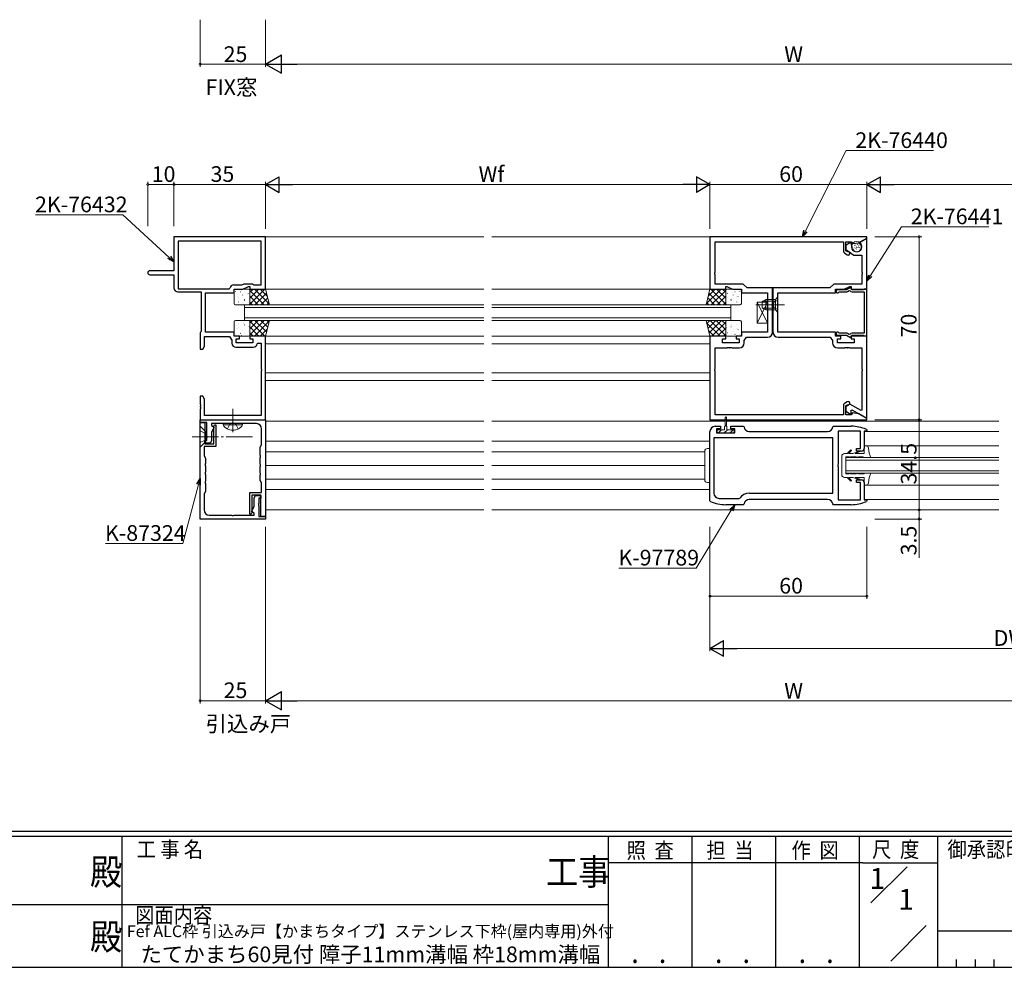
# Model space of a CAD drawing. Extents: x 0 to 1133, y 0 to 806.
# Drawn here: x 515 to 892, y 0 to 363 of the extents above; entities that cross this region are included whole.
import ezdxf
from ezdxf.enums import TextEntityAlignment as Align

# ---------------------------------------------------------------- set-up
doc = ezdxf.new("R2010")
doc.units = 0
doc.linetypes.add('YCENTER_1', pattern=[13, 10, -1, 1, -1])
doc.linetypes.add('YHIDDEN_1', pattern=[4, 3, -1])
doc.layers.add('USER1', color=3, linetype='CONTINUOUS')
doc.layers.add('YKK_ZWAK', color=7, linetype='CONTINUOUS')
for name, color, linetype, lineweight in [('YKK_11', 7, 'CONTINUOUS', 30), ('YKK_12', 2, 'CONTINUOUS', 13), ('YKK_13', 4, 'CONTINUOUS', 13), ('YKK_D', 6, 'CONTINUOUS', 13)]:
    doc.layers.add(name, color=color, linetype=linetype, lineweight=lineweight)
doc.styles.get("Standard").update_dxf_attribs({"font": 'ROMANS.SHX', "bigfont": 'EXTFONT.SHX'})
doc.styles.add('YKK_OSSTYLE1', font='romans.shx', dxfattribs={"width": 0.9, "bigfont": 'EXTFONT.SHX'})

# ---------------------------------------------------------------- blocks, each defined once
blk = doc.blocks.new('A201')
at = {"layer": 'YKK_ZWAK', "color": 254, "linetype": 'Continuous'}
for p, q in [((571, 35), (21, 35)), ((544, 34), (21, 34)), ((296, 34), (296, 9)), ((389, 34), (389, 9)), ((437, 34), (437, 9)), ((452, 34), (452, 9)), ((452, 16), (524, 16)), ((21, 9), (544, 9))]:
    blk.add_line(p, q, dxfattribs=at)
at = {"layer": 'YKK_ZWAK', "color": 131, "linetype": 'Continuous'}
for p, q in [((405, 34), (405, 9)), ((421, 34), (421, 9)), ((437.7, 29), (389, 29)), ((437.7, 29), (452, 29)), ((439.26, 21.33), (446.19, 28.25)), ((205, 21), (297, 21)), ((297, 21), (389, 21)), ((443.05, 10.18), (449.85, 16.98)), ((455.6, 10.5), (455.6, 9)), ((459.2, 10.5), (459.2, 9)), ((462.8, 10.5), (462.8, 9))]:
    blk.add_line(p, q, dxfattribs=at)
at = {"layer": 'YKK_ZWAK', "color": 131, "linetype": 'Continuous', "style": 'YKK_OSSTYLE1', "width": 0.9}
for s, height, p in [('工 事 名', 3, (298.87, 30.05)), ('照  査', 3, (392.56, 29.87)), ('担  当', 3, (407.82, 29.87)), ('作  図', 3, (424.09, 29.88)), ('尺  度', 3, (439.51, 30.04)), ('御承認印', 3, (453.91, 30.05)), ('図面内容', 3, (298.58, 17.47)), (' ． ．', 3.5, (392.18, 9.75)), (' ． ．', 3.5, (408.18, 9.75)), (' ． ．', 3.5, (424.18, 9.75))]:
    blk.add_text(s, height=height, dxfattribs=at).set_placement(p)
at = {"layer": 'YKK_ZWAK', "color": 254, "linetype": 'Continuous', "style": 'YKK_OSSTYLE1', "width": 0.9}
for s, p in [('殿', (289.94, 24.75)), ('工事', (377.17, 24.75)), ('殿', (289.94, 12.37))]:
    blk.add_text(s, height=5, dxfattribs=at).set_placement(p)

msp = doc.modelspace()

# ---------------------------------------------------------------- linework, layer by layer
at = {"layer": 'YKK_11', "color": 0, "linetype": 'ByBlock', "lineweight": -2, "ltscale": 0.5}
for p, q in [((609, 279.51), (574, 279.51)), ((574, 279.51), (574, 266.51)), ((609, 259.51), (609, 279.51)), ((839, 279.51), (779, 279.51)), ((779, 279.51), (779, 259.51)), ((835.9, 277.22), (839, 279.01)), ((838.8, 278.9), (836.05, 277.31)), ((839, 278.78), (838.8, 278.9)), ((839, 279.01), (839, 279.51)), ((839, 259.51), (839, 278.78)), ((607.37, 277.88), (575.63, 277.88)), ((575.63, 277.88), (575.63, 259.64)), ((607.37, 277.88), (575.63, 277.88)), ((607.37, 261.14), (607.37, 277.88)), ((780.93, 265.97), (780.93, 277.58)), ((780.93, 277.58), (830, 277.58)), ((830, 277.58), (830, 274.19)), ((831, 274.19), (831, 277.58)), ((831, 277.58), (832.95, 277.58)), ((832.85, 277.51), (831, 276.21)), ((831, 276.21), (831, 274.61)), ((833.51, 275.06), (832.85, 277.51)), ((832.95, 277.58), (833.5, 276.93)), ((833.5, 276.93), (835.9, 277.22)), ((836.05, 277.31), (836.05, 277.08)), ((836.05, 277.08), (836.33, 276.92)), ((836.8, 276.31), (836.89, 275.97)), ((830.43, 273.37), (831.48, 272.63)), ((831, 274.61), (834, 272.51)), ((831.48, 273.85), (831, 274.19)), ((831.72, 273.8), (831.48, 273.85)), ((834, 272.51), (837.07, 272.51)), ((837.07, 272.51), (837.07, 265.97)), ((574, 266.51), (564.75, 266.51)), ((564.75, 265.01), (574, 265.01)), ((574, 265.01), (574, 259.94)), ((780.81, 265.79), (780.93, 265.97)), ((780.81, 265.24), (780.81, 265.79)), ((780.93, 265.06), (780.81, 265.24)), ((780.93, 261.44), (780.93, 265.06)), ((837.07, 265.97), (837.19, 265.79)), ((837.19, 265.24), (837.07, 265.06)), ((837.07, 265.06), (837.07, 261.44)), ((837.19, 265.79), (837.19, 265.24)), ((595.1, 259.64), (595.39, 259.89)), ((596.87, 261.14), (599.99, 261.14)), ((599.99, 261.14), (600.79, 261.51)), ((600.36, 259.51), (602.5, 260.51)), ((600.79, 261.51), (604, 261.51)), ((602.5, 260.51), (603, 260.51)), ((603, 260.51), (603, 259.51)), ((604, 261.51), (604.37, 261.14)), ((604.37, 261.14), (607.37, 261.14)), ((791.7, 261.44), (780.93, 261.44)), ((785, 259.51), (785, 260.51)), ((785, 260.51), (785.5, 260.51)), ((785.5, 260.51), (787.64, 259.51)), ((793.2, 259.94), (791.7, 261.44)), ((802.93, 259.94), (793.2, 259.94)), ((802.93, 253.97), (802.93, 259.94)), ((824.8, 259.94), (803.07, 259.94)), ((803.07, 259.94), (803.07, 253.97)), ((826.3, 261.44), (824.8, 259.94)), ((837.07, 261.44), (826.3, 261.44)), ((830.36, 259.51), (832.5, 260.51)), ((832.72, 260.15), (831.15, 259.24)), ((832.5, 260.51), (833, 260.51)), ((833.25, 259.24), (832.72, 260.15)), ((833, 260.51), (833, 259.51)), ((575.5, 258.44), (584.37, 258.44)), ((575.63, 259.64), (595.1, 259.64)), ((584.37, 258.44), (584.37, 243.21)), ((586, 243.01), (586, 258.01)), ((586, 258.01), (597, 258.01)), ((597, 258.01), (597, 259.51)), ((597, 259.51), (600.36, 259.51)), ((603, 259.51), (609, 259.51)), ((779, 259.51), (785, 259.51)), ((787.64, 259.51), (791, 259.51)), ((791, 259.51), (791, 258.01)), ((791, 258.01), (801, 258.01)), ((801, 258.01), (801, 243.01)), ((805, 243.01), (805, 258.01)), ((805, 258.01), (827, 258.01)), ((827, 258.01), (827, 259.51)), ((827, 259.51), (830.36, 259.51)), ((831.15, 259.24), (827.8, 259.24)), ((828.3, 258.31), (828.55, 258.44)), ((828.55, 258.44), (831.1, 258.44)), ((831.6, 258.58), (832.18, 258.92)), ((832.18, 258.92), (832.57, 258.84)), ((833, 259.51), (839, 259.51)), ((837.57, 259.24), (833.25, 259.24)), ((833.37, 258.44), (838, 258.44)), ((837.83, 259.39), (837.57, 259.24)), ((838, 259.49), (837.83, 259.39)), ((839, 259.49), (838, 259.49)), ((838, 258.44), (838, 242.64)), ((839, 241.59), (839, 259.49)), ((802.81, 253.79), (802.93, 253.97)), ((802.81, 253.24), (802.81, 253.79)), ((802.93, 253.06), (802.81, 253.24)), ((802.93, 243.08), (802.93, 253.06)), ((803.07, 253.97), (803.19, 253.79)), ((803.19, 253.24), (803.07, 253.06)), ((803.07, 253.06), (803.07, 243.08)), ((803.19, 253.79), (803.19, 253.24)), ((584.19, 243.01), (584, 242.81)), ((584, 242.81), (584, 236.51)), ((584.37, 243.21), (584.19, 243.01)), ((585.63, 237.61), (585.63, 241.38)), ((585.63, 241.38), (595.2, 241.38)), ((597, 243.01), (586, 243.01)), ((595.2, 241.38), (596.17, 240)), ((597, 241.51), (597, 243.01)), ((599, 241.51), (597, 241.51)), ((599, 240.51), (599, 241.51)), ((609, 241.51), (603, 241.51)), ((603, 241.51), (603, 240.51)), ((609, 209.51), (609, 241.51)), ((785, 241.51), (779, 241.51)), ((779, 241.51), (779, 209.51)), ((785, 240.51), (785, 241.51)), ((791, 241.51), (789, 241.51)), ((789, 241.51), (789, 240.51)), ((801, 243.01), (791, 243.01)), ((791, 243.01), (791, 241.51)), ((792.13, 239.84), (793, 241.08)), ((793, 241.08), (800.93, 241.08)), ((827, 243.01), (805, 243.01)), ((805.07, 241.08), (825, 241.08)), ((825, 241.08), (825.87, 239.84)), ((827, 241.51), (827, 243.01)), ((829, 241.51), (827, 241.51)), ((827.8, 241.84), (831.15, 241.84)), ((828.55, 242.64), (828.3, 242.78)), ((831.1, 242.64), (828.55, 242.64)), ((829, 240.51), (829, 241.51)), ((831.15, 241.84), (832.72, 240.93)), ((832.18, 242.17), (831.6, 242.51)), ((832.57, 242.25), (832.18, 242.17)), ((832.72, 240.93), (833.25, 241.84)), ((839, 241.51), (833, 241.51)), ((833, 241.51), (833, 240.51)), ((833.25, 241.84), (837.57, 241.84)), ((838, 242.64), (833.37, 242.64)), ((837.57, 241.84), (837.83, 241.69)), ((837.83, 241.69), (838, 241.59)), ((838, 241.59), (839, 241.59)), ((839, 210.25), (839, 241.51)), ((585, 236.51), (585.63, 237.61)), ((596.17, 240), (596.17, 238.78)), ((597.67, 237.28), (604.33, 237.28)), ((597.8, 238.91), (597.8, 240.51)), ((597.8, 240.51), (599, 240.51)), ((604.2, 238.91), (597.8, 238.91)), ((603, 240.51), (604.2, 240.51)), ((604.2, 240.51), (604.2, 238.91)), ((605.81, 238.56), (606.11, 238.81)), ((606.11, 238.81), (607.37, 238.81)), ((607.37, 238.81), (607.37, 228.97)), ((783.8, 238.91), (783.8, 240.51)), ((783.8, 240.51), (785, 240.51)), ((790.2, 238.91), (783.8, 238.91)), ((789, 240.51), (790.2, 240.51)), ((790.2, 240.51), (790.2, 238.91)), ((792.13, 238.98), (792.13, 239.84)), ((825.87, 239.84), (825.87, 238.98)), ((827.8, 238.91), (827.8, 240.51)), ((827.8, 240.51), (829, 240.51)), ((834.2, 238.91), (827.8, 238.91)), ((833, 240.51), (834.2, 240.51)), ((834.2, 240.51), (834.2, 238.91)), ((584, 236.51), (585, 236.51)), ((780.93, 228.97), (780.93, 236.98)), ((780.93, 236.98), (785.54, 236.98)), ((785.54, 236.98), (785.73, 237.1)), ((785.73, 237.1), (786.28, 237.1)), ((786.28, 237.1), (786.46, 236.98)), ((786.46, 236.98), (786.54, 236.98)), ((786.54, 236.98), (786.73, 237.1)), ((786.73, 237.1), (787.28, 237.1)), ((787.28, 237.1), (787.46, 236.98)), ((787.46, 236.98), (790.13, 236.98)), ((827.87, 236.98), (830.54, 236.98)), ((830.54, 236.98), (830.73, 237.1)), ((830.73, 237.1), (831.28, 237.1)), ((831.28, 237.1), (831.46, 236.98)), ((831.46, 236.98), (831.54, 236.98)), ((831.54, 236.98), (831.73, 237.1)), ((831.73, 237.1), (832.28, 237.1)), ((832.28, 237.1), (832.46, 236.98)), ((832.46, 236.98), (837.07, 236.98)), ((837.07, 236.98), (837.07, 228.97)), ((607.37, 228.97), (607.49, 228.79)), ((607.49, 228.24), (607.37, 228.06)), ((607.37, 228.06), (607.37, 211.14)), ((607.49, 228.79), (607.49, 228.24)), ((780.81, 228.79), (780.93, 228.97)), ((780.81, 228.24), (780.81, 228.79)), ((780.93, 228.06), (780.81, 228.24)), ((780.93, 211.44), (780.93, 228.06)), ((837.07, 228.97), (837.19, 228.79)), ((837.19, 228.24), (837.07, 228.06)), ((837.07, 228.06), (837.07, 213.21)), ((837.19, 228.79), (837.19, 228.24)), ((585, 218.51), (584, 218.51)), ((584, 218.51), (584, 215.47)), ((585.63, 217.42), (585, 218.51)), ((584, 215.47), (584.12, 215.29)), ((584.12, 214.74), (584, 214.56)), ((584.12, 215.29), (584.12, 214.74)), ((585.63, 211.14), (585.63, 217.42)), ((830, 214.84), (830, 211.44)), ((831.48, 216.4), (830.43, 215.66)), ((832.53, 215.48), (831, 214.41)), ((831, 214.84), (831.48, 215.18)), ((831, 211.44), (831, 214.84)), ((831.48, 215.18), (831.72, 215.23)), ((836.77, 213.03), (832.53, 215.48)), ((584, 214.56), (584, 214.47)), ((584, 214.47), (584.12, 214.29)), ((584.12, 213.74), (584, 213.56)), ((584, 213.56), (584, 209.51)), ((584.12, 214.29), (584.12, 213.74)), ((607.37, 211.14), (585.63, 211.14)), ((830, 211.44), (780.93, 211.44)), ((831, 214.41), (831, 212.84)), ((831, 212.84), (832.68, 211.66)), ((832.95, 211.44), (831, 211.44)), ((832.68, 211.66), (833, 211.83)), ((833.5, 212.1), (832.95, 211.44)), ((833, 213.13), (833.3, 213.31)), ((833, 211.83), (833, 213.13)), ((833.3, 213.31), (838.8, 210.13)), ((835.9, 211.8), (833.5, 212.1)), ((839, 210.01), (835.9, 211.8)), ((837.07, 213.21), (836.77, 213.03)), ((584, 208.51), (584, 209.51)), ((584, 209.51), (609, 209.51)), ((584, 209.51), (609, 209.51)), ((584, 171.51), (584, 208.51)), ((584, 208.51), (585.8, 208.51)), ((586.5, 208.51), (584, 208.51)), ((585.8, 208.51), (585.8, 200.31)), ((586.5, 204.47), (586.5, 208.51)), ((596.04, 208.01), (588.3, 208.01)), ((588.3, 208.01), (588.3, 207.31)), ((588.3, 207.31), (589.41, 206.67)), ((589.14, 206.85), (589.45, 207.61)), ((589.45, 207.61), (590, 207.61)), ((590, 207.61), (590, 199.31)), ((596.23, 208.13), (596.04, 208.01)), ((596.77, 208.13), (596.23, 208.13)), ((596.96, 208.01), (596.77, 208.13)), ((605.5, 208.01), (596.96, 208.01)), ((609, 209.51), (609, 172.51)), ((779, 209.51), (839, 209.51)), ((838.8, 210.13), (839, 210.25)), ((839, 209.51), (839, 210.01)), ((586.62, 204.29), (586.5, 204.47)), ((586.5, 203.56), (586.62, 203.74)), ((586.5, 201.51), (586.5, 203.56)), ((586.62, 203.74), (586.62, 204.29)), ((589.41, 206.67), (588.3, 204.75)), ((588.3, 204.75), (588.3, 201.38)), ((589.2, 206.7), (589.14, 206.85)), ((589.2, 200.31), (589.2, 206.7)), ((607.5, 199.88), (607.5, 206.01)), ((779, 178.46), (779, 205.01)), ((781, 207.01), (783, 207.01)), ((783, 206.01), (781.5, 206.01)), ((781.5, 206.01), (781.5, 204.51)), ((781.5, 204.51), (788.5, 204.51)), ((783, 207.01), (783, 206.01)), ((787, 206.01), (787, 207.01)), ((787, 207.01), (791.72, 207.01)), ((788.5, 206.01), (787, 206.01)), ((788.5, 204.51), (788.5, 206.01)), ((791.72, 207.01), (792.02, 206.75)), ((794, 205.01), (824, 205.01)), ((825.98, 206.75), (826.28, 207.01)), ((826.28, 207.01), (833, 207.01)), ((836.5, 205.11), (828, 205.11)), ((828, 205.11), (828, 192.47)), ((836.5, 198.51), (836.5, 205.11)), ((839, 205.11), (838, 205.11)), ((838, 205.11), (838, 198.51)), ((838.82, 205.84), (839, 205.56)), ((839, 205.56), (839, 205.11)), ((585.8, 200.51), (585.8, 201.51)), ((585.8, 201.51), (586.5, 201.51)), ((587.8, 200.51), (585.8, 200.51)), ((585.8, 200.31), (589.2, 200.31)), ((588.3, 201.38), (587.8, 200.51)), ((607, 199.01), (607.5, 199.88)), ((826, 202.61), (780.5, 202.61)), ((780.5, 202.61), (780.5, 181.41)), ((826, 202.61), (780.5, 202.61)), ((826, 181.41), (826, 202.61)), ((590, 199.31), (585.5, 199.31)), ((585.5, 199.31), (585.5, 195.68)), ((607, 195.97), (607, 199.01)), ((607.12, 195.79), (607, 195.97)), ((835, 197.51), (835, 198.51)), ((835, 198.51), (836.5, 198.51)), ((837, 197.51), (835, 197.51)), ((585.5, 195.68), (586, 194.81)), ((586, 192.77), (585.88, 192.59)), ((585.88, 192.59), (585.88, 192.04)), ((586, 194.81), (586, 192.77)), ((607, 195.06), (607.12, 195.24)), ((607, 192.47), (607, 195.06)), ((607.12, 192.29), (607, 192.47)), ((607.12, 195.24), (607.12, 195.79)), ((607.12, 191.74), (607.12, 192.29)), ((828, 192.47), (827.88, 192.29)), ((827.88, 192.29), (827.88, 191.74)), ((585.88, 192.04), (586, 191.86)), ((586, 189.47), (585.88, 189.29)), ((585.88, 189.29), (585.88, 188.74)), ((585.88, 188.74), (586, 188.56)), ((586, 191.86), (586, 189.47)), ((586, 188.56), (586, 185.97)), ((607, 191.56), (607.12, 191.74)), ((607, 189.17), (607, 191.56)), ((607.12, 188.99), (607, 189.17)), ((607, 188.26), (607.12, 188.44)), ((607.12, 188.44), (607.12, 188.99)), ((827.88, 191.74), (828, 191.56)), ((828, 191.56), (828, 178.91)), ((586, 185.97), (585.88, 185.79)), ((585.88, 185.79), (585.88, 185.24)), ((585.88, 185.24), (586, 185.06)), ((586, 185.06), (586, 182.01)), ((607, 186.21), (607, 188.26)), ((607.5, 185.35), (607, 186.21)), ((607.5, 181.71), (607.5, 185.35)), ((835, 185.51), (835, 186.51)), ((835, 186.51), (837, 186.51)), ((836.5, 185.51), (835, 185.51)), ((836.5, 178.91), (836.5, 185.51)), ((838, 185.51), (838, 178.91)), ((586, 182.01), (585.5, 181.15)), ((585.5, 181.15), (585.5, 175.01)), ((603, 173.41), (603, 181.71)), ((603, 181.71), (607.5, 181.71)), ((794, 181.41), (826, 181.41)), ((607.2, 180.71), (603.8, 180.71)), ((603.8, 180.71), (603.8, 174.33)), ((604.7, 179.65), (605.2, 180.51)), ((604.7, 176.28), (604.7, 179.65)), ((605.2, 180.51), (607.2, 180.51)), ((606.5, 177.47), (606.38, 177.29)), ((606.38, 177.29), (606.38, 176.74)), ((607.2, 179.51), (606.5, 179.51)), ((606.5, 179.51), (606.5, 177.47)), ((607.2, 172.51), (607.2, 180.71)), ((607.2, 180.51), (607.2, 179.51)), ((779.18, 178.19), (779, 178.46)), ((782.5, 179.41), (790.15, 179.41)), ((791.72, 177.01), (785, 177.01)), ((790.15, 179.41), (790.4, 179.54)), ((792.02, 177.28), (791.72, 177.01)), ((824, 179.01), (794, 179.01)), ((826.28, 177.01), (825.98, 177.28)), ((833, 177.01), (826.28, 177.01)), ((828, 178.91), (836.5, 178.91)), ((838, 178.91), (839, 178.91)), ((839, 178.46), (838.82, 178.19)), ((839, 178.91), (839, 178.46)), ((603.55, 173.41), (603, 173.41)), ((603.86, 174.18), (603.55, 173.41)), ((603.59, 174.35), (604.7, 176.28)), ((604.7, 173.71), (603.59, 174.35)), ((603.8, 174.33), (603.86, 174.18)), ((604.7, 173.01), (604.7, 173.71)), ((606.38, 176.74), (606.5, 176.56)), ((606.5, 176.56), (606.5, 172.51)), ((609, 171.51), (584, 171.51)), ((587.5, 173.01), (596.04, 173.01)), ((596.04, 173.01), (596.22, 172.89)), ((596.22, 172.89), (596.77, 172.89)), ((596.77, 172.89), (596.96, 173.01)), ((596.96, 173.01), (604.7, 173.01)), ((606.5, 172.51), (609, 172.51)), ((609, 172.51), (607.2, 172.51)), ((609, 172.51), (609, 171.51))]:
    msp.add_line(p, q, dxfattribs=at)
for centre, radius, start, end in [((835.2, 275.51), 1.75, 195, 15), ((835.83, 276.05), 1, 15, 60), ((831, 274.19), 1, 180, 235), ((831.85, 273.16), 0.65, 235, 101.8264), ((564.75, 265.76), 0.75, 90, 270), ((575.5, 259.94), 1.5, 180, 270), ((596.87, 259.64), 1.5, 90, 170.4059), ((827.8, 258.64), 0.6, 90, 326.251), ((831.1, 259.44), 1, 270, 300), ((833.37, 259.44), 1, 217.288, 270), ((800.93, 243.08), 2, 270, 360), ((805.07, 243.08), 2, 180, 270), ((827.8, 242.44), 0.6, 33.749, 270), ((831.1, 241.64), 1, 60, 90), ((833.37, 241.64), 1, 90, 142.712), ((597.67, 238.78), 1.5, 180, 270), ((604.33, 238.78), 1.5, 270, 351.3731), ((790.13, 238.98), 2, 270, 360), ((827.87, 238.98), 2, 180, 270), ((831, 214.84), 1, 125, 180), ((831.85, 215.86), 0.65, 258.1736, 125), ((605.5, 206.01), 2, 360, 90), ((781, 205.01), 2, 90, 180), ((794, 207.01), 2, 187.4951, 270.0002), ((824, 207.01), 2, 270, 352.5045), ((833, 192.01), 15, 67.1851, 89.9999), ((837, 198.51), 1, 270, 360), ((837, 185.51), 1, 0, 90), ((782.5, 181.41), 2, 180, 270), ((794, 177.01), 4.4, 89.9979, 144.9374), ((785, 192.01), 15, 247.1849, 270.0002), ((794, 177.01), 2, 89.9999, 172.5062), ((824, 177.01), 2, 7.494, 89.9999), ((833, 192.01), 15, 269.9976, 292.812), ((587.5, 175.01), 2, 180, 270)]:
    msp.add_arc(centre, radius, start, end, dxfattribs=at)
at = {"layer": 'YKK_12'}
for p, q in [((608.7, 279.51), (692.5, 279.51)), ((695.5, 279.51), (779.3, 279.51)), ((609, 259.51), (692.5, 259.51)), ((695.5, 259.51), (779.3, 259.51)), ((601, 253.51), (692.5, 253.51)), ((601, 247.51), (601, 253.51)), ((692.5, 252.51), (601, 252.51)), ((695.5, 253.51), (787, 253.51)), ((787, 252.51), (695.5, 252.51)), ((787, 253.51), (787, 247.51)), ((601, 248.51), (692.5, 248.51)), ((692.5, 247.51), (601, 247.51)), ((695.5, 248.51), (787, 248.51)), ((787, 247.51), (695.5, 247.51)), ((609, 241.51), (692.5, 241.51)), ((695.5, 241.51), (779.3, 241.51)), ((609, 238.51), (692.5, 238.51)), ((695.5, 238.51), (779, 238.51)), ((609, 227.51), (692.5, 227.51)), ((695.5, 227.51), (779, 227.51)), ((609, 224.51), (692.5, 224.51)), ((695.5, 224.51), (779, 224.51)), ((692.5, 209.01), (609.1, 209.01)), ((784.75, 209.02), (695.5, 209.01)), ((785.25, 209.02), (889.5, 209.02)), ((609, 201.26), (692.5, 201.27)), ((695.5, 201.27), (779, 201.27)), ((609, 197.26), (692.5, 197.27)), ((695.5, 197.27), (777, 197.27)), ((831, 195.01), (889.5, 195.01)), ((831, 189.01), (831, 195.01)), ((889.5, 194.01), (831, 194.01)), ((609, 191.98), (692.5, 191.98)), ((695.5, 191.98), (777, 191.98)), ((831, 190.01), (889.5, 190.01)), ((889.5, 189.01), (831, 189.01)), ((609, 186.77), (692.5, 186.77)), ((695.5, 186.77), (777, 186.78)), ((609, 182.76), (692.5, 182.77)), ((695.5, 182.77), (779, 182.77)), ((609.1, 175.01), (692.5, 175.01)), ((695.5, 175.01), (889.5, 175.02))]:
    msp.add_line(p, q, dxfattribs=at)
at = {"layer": 'YKK_12', "ltscale": 1.2}
for p, q in [((838.07, 205.01), (889.5, 205.01)), ((889.5, 199.51), (838, 199.51)), ((889.5, 184.51), (838, 184.51)), ((889.5, 179.01), (838.08, 179.01))]:
    msp.add_line(p, q, dxfattribs=at)
at = {"layer": 'YKK_13', "ltscale": 1.5}
for p, q in [((834.22, 276.17), (834.29, 276.35)), ((834.41, 275.16), (834.49, 275.34)), ((834.47, 276.66), (834.55, 276.84)), ((834.81, 275.86), (834.89, 276.05)), ((835.01, 274.75), (835.09, 274.94)), ((835.02, 275.4), (835.09, 275.59)), ((835.3, 276.48), (835.38, 276.67)), ((835.55, 275.3), (835.63, 275.49)), ((835.74, 275.87), (835.82, 276.05)), ((836.02, 276.3), (836.1, 276.48)), ((836.09, 275.22), (836.17, 275.41)), ((805, 256.51), (804, 255.51)), ((805, 250.51), (805, 256.51)), ((799, 254.81), (800.4, 255.51)), ((799, 252.21), (799, 254.81)), ((804, 254.86), (799.09, 254.86)), ((800.4, 251.51), (800.4, 255.51)), ((804, 255.51), (800.4, 255.51)), ((804, 255.51), (804, 251.51)), ((799, 252.21), (800.4, 251.51)), ((804, 252.17), (799.09, 252.17)), ((804, 251.51), (800.4, 251.51)), ((805, 250.51), (804, 251.51))]:
    msp.add_line(p, q, dxfattribs=at)
at = {"layer": 'YKK_13'}
for p, q in [((597, 254.01), (597, 259.01)), ((597.5, 259.51), (602.5, 259.51)), ((597.56, 258.67), (597.54, 258.63)), ((598.3, 256.65), (598.27, 256.6)), ((598.72, 256.33), (598.71, 256.32)), ((599.51, 258.48), (599.42, 258.43)), ((599.76, 259.31), (599.73, 259.27)), ((600.19, 257.24), (600.16, 257.19)), ((600.92, 258.31), (600.92, 258.3)), ((602.38, 257.88), (602.36, 257.84)), ((602.91, 256.49), (602.9, 256.48)), ((608.73, 259.51), (603, 253.78)), ((606.49, 259.51), (603, 256.02)), ((604.24, 259.51), (603, 258.27)), ((609, 259.51), (603, 259.51)), ((603, 259.51), (603, 253.51)), ((608.5, 253.51), (603, 259.02)), ((603, 259.01), (603, 254.01)), ((606.26, 253.51), (603, 256.77)), ((610.42, 253.84), (604.75, 259.51)), ((609.4, 257.93), (604.98, 253.51)), ((609.67, 256.84), (606.99, 259.51)), ((609.84, 256.13), (607.22, 253.51)), ((610.5, 253.51), (609, 259.51)), ((777.5, 253.51), (779, 259.51)), ((777.58, 253.84), (783.25, 259.51)), ((778.16, 256.13), (780.78, 253.51)), ((778.33, 256.84), (781.01, 259.51)), ((778.6, 257.93), (783.02, 253.51)), ((779, 259.51), (785, 259.51)), ((779.27, 259.51), (785, 253.78)), ((779.5, 253.51), (785, 259.02)), ((781.51, 259.51), (785, 256.02)), ((781.74, 253.51), (785, 256.77)), ((783.76, 259.51), (785, 258.27)), ((785, 259.51), (785, 253.51)), ((785, 259.01), (785, 254.01)), ((785.09, 256.49), (785.1, 256.48)), ((790.5, 259.51), (785.5, 259.51)), ((785.62, 257.88), (785.64, 257.84)), ((787.08, 258.31), (787.08, 258.3)), ((787.81, 257.24), (787.84, 257.19)), ((788.24, 259.31), (788.27, 259.27)), ((788.49, 258.48), (788.58, 258.43)), ((789.28, 256.33), (789.29, 256.32)), ((789.7, 256.65), (789.73, 256.6)), ((790.44, 258.67), (790.46, 258.63)), ((791, 254.01), (791, 259.01)), ((602.5, 253.51), (597.5, 253.51)), ((598.73, 254.57), (598.71, 254.52)), ((600.74, 254.55), (600.73, 254.54)), ((600.92, 255.21), (600.9, 255.17)), ((601.03, 255.59), (600.94, 255.54)), ((602.81, 255.8), (602.79, 255.76)), ((604.01, 253.51), (603, 254.53)), ((603, 253.51), (610.5, 253.51)), ((610.29, 254.34), (609.47, 253.51)), ((785, 253.51), (777.5, 253.51)), ((777.71, 254.34), (778.53, 253.51)), ((783.99, 253.51), (785, 254.53)), ((785.19, 255.8), (785.21, 255.76)), ((785.5, 253.51), (790.5, 253.51)), ((786.97, 255.59), (787.06, 255.54)), ((787.08, 255.21), (787.1, 255.17)), ((787.26, 254.55), (787.27, 254.54)), ((789.27, 254.57), (789.29, 254.52)), ((801, 254.51), (797, 254.51)), ((797, 254.51), (797, 246.51)), ((801, 254.51), (797, 246.51)), ((801, 246.51), (797, 254.51)), ((801, 246.51), (801, 254.51)), ((597, 247.01), (597, 242.01)), ((602.5, 247.51), (597.5, 247.51)), ((598.73, 246.46), (598.71, 246.5)), ((600.74, 246.48), (600.73, 246.49)), ((600.92, 245.82), (600.9, 245.86)), ((601.03, 245.44), (600.94, 245.49)), ((602.81, 245.23), (602.79, 245.27)), ((608.5, 247.51), (603, 242.01)), ((606.26, 247.51), (603, 244.26)), ((604.01, 247.51), (603, 246.5)), ((603, 241.51), (603, 247.51)), ((603, 247.51), (610.5, 247.51)), ((608.73, 241.51), (603, 247.25)), ((603, 242.01), (603, 247.01)), ((606.49, 241.51), (603, 245)), ((610.42, 247.19), (604.75, 241.51)), ((609.4, 243.1), (604.98, 247.51)), ((609.84, 244.89), (607.22, 247.51)), ((610.5, 247.51), (609, 241.51)), ((610.29, 246.69), (609.47, 247.51)), ((777.5, 247.51), (779, 241.51)), ((785, 247.51), (777.5, 247.51)), ((777.72, 246.65), (782.85, 241.51)), ((777.79, 246.37), (778.93, 247.51)), ((778.24, 244.57), (781.18, 247.51)), ((778.68, 242.78), (783.42, 247.51)), ((779.1, 247.51), (785, 241.61)), ((779.67, 241.51), (785, 246.85)), ((781.34, 247.51), (785, 243.86)), ((783.59, 247.51), (785, 246.1)), ((785, 241.51), (785, 247.51)), ((785, 242.01), (785, 247.01)), ((785.19, 244.83), (785.21, 244.87)), ((785.5, 247.51), (790.5, 247.51)), ((786.65, 247.49), (786.66, 247.51)), ((786.97, 245.04), (787.06, 245.09)), ((787.08, 245.42), (787.1, 245.46)), ((787.26, 246.08), (787.27, 246.09)), ((789.27, 246.06), (789.29, 246.1)), ((791, 247.01), (791, 242.01)), ((797, 246.51), (801, 246.51)), ((597.5, 241.51), (602.5, 241.51)), ((597.56, 242.36), (597.54, 242.4)), ((598.3, 244.38), (598.27, 244.43)), ((598.72, 244.7), (598.71, 244.7)), ((599.51, 242.55), (599.42, 242.6)), ((599.76, 241.72), (599.73, 241.76)), ((600.19, 243.79), (600.16, 243.84)), ((600.92, 242.72), (600.92, 242.73)), ((602.38, 243.15), (602.36, 243.19)), ((602.91, 244.54), (602.9, 244.55)), ((604.24, 241.51), (603, 242.76)), ((609, 241.51), (603, 241.51)), ((609.67, 244.19), (606.99, 241.51)), ((778.46, 243.66), (780.61, 241.51)), ((779, 241.51), (785, 241.51)), ((781.91, 241.51), (785, 244.6)), ((784.16, 241.51), (785, 242.36)), ((785.09, 244.14), (785.1, 244.15)), ((790.5, 241.51), (785.5, 241.51)), ((785.62, 242.75), (785.64, 242.79)), ((787.08, 242.32), (787.08, 242.33)), ((787.81, 243.39), (787.84, 243.44)), ((788.49, 242.15), (788.58, 242.2)), ((789.28, 244.3), (789.29, 244.3)), ((789.7, 243.98), (789.73, 244.03)), ((790.44, 241.96), (790.46, 242)), ((592.75, 207.51), (592.75, 208.01)), ((600.25, 208.01), (592.75, 208.01)), ((600.25, 207.51), (592.75, 207.51)), ((600.25, 207.51), (600.25, 208.01)), ((784.75, 209.28), (785.25, 209.78)), ((784.75, 207.03), (785.25, 207.53)), ((782.23, 204.51), (783.43, 205.71)), ((784.48, 204.51), (785.68, 205.71)), ((784.51, 206.79), (784.72, 207)), ((786.72, 204.51), (787.92, 205.71)), ((777, 197.51), (777, 186.51)), ((779, 198.51), (778, 198.51)), ((779, 185.51), (779, 198.51)), ((778, 185.51), (779, 185.51))]:
    msp.add_line(p, q, dxfattribs=at)
at = {"layer": 'YKK_13', "linetype": 'YCENTER_1', "ltscale": 1.5}
msp.add_line((807.5, 253.51), (796.5, 253.51), dxfattribs=at)
at = {"layer": 'YKK_13', "linetype": 'YHIDDEN_1', "ltscale": 1.5}
for p, q in [((803.66, 254.66), (803.05, 253.51)), ((803.66, 252.37), (803.05, 253.51)), ((805, 255.31), (803.66, 254.66)), ((805, 251.71), (803.66, 252.37))]:
    msp.add_line(p, q, dxfattribs=at)
at = {"layer": 'YKK_13', "linetype": 'YCENTER_1'}
for p, q in [((596.5, 213.72), (596.5, 204.7)), ((581, 203.01), (604, 203.01))]:
    msp.add_line(p, q, dxfattribs=at)
at = {"layer": 'YKK_13', "linetype": 'YHIDDEN_1'}
for p, q in [((594.45, 206), (595.35, 207.86)), ((595.35, 207.86), (596.5, 208.47)), ((597.64, 207.86), (596.5, 208.47)), ((598.55, 206), (597.64, 207.86))]:
    msp.add_line(p, q, dxfattribs=at)
at = {"layer": 'YKK_13', "ltscale": 0.5}
for p, q in [((784.75, 207.01), (784.75, 210.36)), ((785.25, 210.36), (785.25, 207.01)), ((584, 207.01), (584, 199.01)), ((584, 207.01), (586, 205.01)), ((584, 205.21), (586.15, 204.16)), ((586, 205.01), (586, 201.01)), ((586, 205.01), (586, 201.01)), ((586.15, 204.16), (586.76, 203.01)), ((781.75, 205.41), (781.75, 204.81)), ((784.5, 205.71), (782.05, 205.71)), ((782.05, 204.51), (787.95, 204.51)), ((784.5, 206.71), (784.5, 205.71)), ((785.5, 205.71), (785.5, 206.71)), ((787.95, 205.71), (785.5, 205.71)), ((788.25, 204.81), (788.25, 205.41)), ((584, 200.81), (586.15, 201.86)), ((584, 199.01), (586, 201.01)), ((586.15, 201.86), (586.76, 203.01)), ((830.4, 196.56), (831.45, 196.56)), ((831.45, 196.56), (832.82, 198.02)), ((833.1, 197.73), (832, 196.56)), ((832, 196.56), (833.66, 196.56)), ((833.1, 197.73), (832.82, 198.01)), ((833.66, 196.56), (836.22, 197.53)), ((836.42, 197.32), (834.5, 196.56)), ((834.5, 196.56), (838, 196.56)), ((836.42, 197.32), (836.22, 197.53)), ((838, 199.51), (838.66, 199.51)), ((838, 196.56), (838, 199.51)), ((839.94, 196.77), (839.65, 198.69)), ((829.4, 195.56), (829.4, 188.46)), ((831, 188.76), (831, 195.26)), ((832.2, 195.26), (831, 195.26)), ((831.5, 195.01), (832.2, 195.26)), ((831.99, 195.01), (831.5, 195.01)), ((831.99, 195.01), (832.69, 195.26)), ((835, 195.26), (832.69, 195.26)), ((834, 195.01), (835, 195.26)), ((834, 195.01), (834.77, 195.01)), ((834.77, 195.01), (835.77, 195.26)), ((837.5, 195.26), (835.77, 195.26)), ((840.5, 195.01), (838.26, 195.01)), ((832.2, 188.76), (831, 188.76)), ((831.99, 189.01), (831.5, 189.01)), ((831.5, 189.01), (832.2, 188.76)), ((831.99, 189.01), (832.69, 188.76)), ((835, 188.76), (832.69, 188.76)), ((834, 189.01), (834.77, 189.01)), ((834, 189.01), (835, 188.76)), ((834.77, 189.01), (835.77, 188.76)), ((837.5, 188.76), (835.77, 188.76)), ((840.5, 189.01), (838.26, 189.01)), ((830.4, 187.46), (831.45, 187.46)), ((831.45, 187.46), (832.82, 186.01)), ((833.1, 186.29), (832, 187.46)), ((832, 187.46), (833.66, 187.46)), ((833.1, 186.29), (832.82, 186.01)), ((833.66, 187.46), (836.22, 186.49)), ((834.5, 187.46), (838, 187.46)), ((836.42, 186.71), (834.5, 187.46)), ((836.42, 186.71), (836.22, 186.5)), ((838, 187.46), (838, 184.51)), ((839.94, 187.26), (839.65, 185.34)), ((838, 184.51), (838.66, 184.51))]:
    msp.add_line(p, q, dxfattribs=at)
at = {"layer": 'YKK_13', "ltscale": 1.5}
msp.add_circle((835.1, 275.71), 2, dxfattribs=at)
at = {"layer": 'YKK_13'}
for centre, radius, start, end in [((597.5, 259.01), 0.5, 90, 180), ((602.5, 259.01), 0.5, 0, 90), ((785.5, 259.01), 0.5, 90, 180), ((790.5, 259.01), 0.5, 0, 90), ((597.5, 254.01), 0.5, 180, 270), ((602.5, 254.01), 0.5, 270, 0), ((785.5, 254.01), 0.5, 180, 270), ((790.5, 254.01), 0.5, 270, 0), ((597.5, 247.01), 0.5, 90, 180), ((602.5, 247.01), 0.5, 0, 90), ((785.5, 247.01), 0.5, 90, 180), ((790.5, 247.01), 0.5, 0, 90), ((597.5, 242.01), 0.5, 180, 270), ((602.5, 242.01), 0.5, 270, 0), ((785.5, 242.01), 0.5, 180, 270), ((790.5, 242.01), 0.5, 270, 0), ((596.5, 210.04), 4.53, 214.0667, 325.9333), ((778, 197.51), 1, 90, 180), ((778, 186.51), 1, 180, 270)]:
    msp.add_arc(centre, radius, start, end, dxfattribs=at)
at = {"layer": 'YKK_13', "ltscale": 0.5}
for centre, radius, start, end in [((785, 210.36), 0.25, 0.0035, 180), ((782.05, 205.41), 0.3, 90, 179.9971), ((782.05, 204.81), 0.3, 179.9971, 270), ((784.8, 206.71), 0.3, 99.5946, 179.9971), ((785.2, 206.71), 0.3, 0, 80.4083), ((787.95, 205.41), 0.3, 0, 90), ((787.95, 204.81), 0.3, 270, 0), ((830.4, 195.56), 1, 90.0009, 179.9991), ((838.66, 198.51), 1, 9.95, 90.0009), ((837.5, 194), 1.26, 53.3505, 90.129), ((830.4, 188.46), 1, 180, 269.9991), ((837.5, 190.03), 1.26, 269.8707, 306.6493), ((838.66, 185.51), 1, 269.9991, 350.05)]:
    msp.add_arc(centre, radius, start, end, dxfattribs=at)
for points in [[(839.94, 196.77), (840.07, 196.27), (840.22, 195.67), (840.46, 195.11), (840.5, 195.01)], [(839.94, 187.26), (840.07, 187.76), (840.22, 188.35), (840.46, 188.92), (840.5, 189.01)]]:
    msp.add_open_spline(points, degree=3, knots=[0, 0, 0, 0, 1.533899, 1.841386, 1.841386, 1.841386, 1.841386], dxfattribs=at)
at = {"layer": 'YKK_D'}
for p, q in [((584, 362.58), (584, 344.58)), ((609, 362.58), (609, 344.58)), ((609, 362.58), (609, 344.58)), ((609, 345.58), (584, 345.58)), ((616, 345.58), (1002, 345.58)), ((815.48, 281.74), (831.09, 312.47)), ((831.09, 312.47), (864.47, 312.47)), ((564, 283.51), (564, 300.51)), ((574, 299.51), (564, 299.51)), ((574, 283.51), (574, 300.51)), ((574, 283.51), (574, 300.51)), ((574, 299.51), (609, 299.51)), ((609, 282.51), (609, 300.51)), ((609, 283.51), (609, 300.51)), ((615, 299.51), (773, 299.51)), ((779, 282.51), (779, 300.51)), ((779, 282.51), (779, 300.51)), ((779, 299.51), (839, 299.51)), ((839, 282.51), (839, 300.51)), ((839, 282.51), (839, 300.51)), ((845, 299.51), (1003, 299.51)), ((554.44, 287.9), (521.06, 287.9)), ((572.16, 271.64), (554.44, 287.9)), ((840.35, 264.64), (852.27, 283.33)), ((852.27, 283.33), (885.65, 283.33)), ((842, 279.51), (860, 279.51)), ((859, 279.51), (859, 209.51)), ((842, 209.51), (860, 209.51)), ((842, 209.51), (860, 209.51)), ((859, 209.51), (859, 175.01)), ((583.36, 184.68), (577.36, 162.17)), ((787.16, 174.88), (773.72, 152.75)), ((842, 175.01), (860, 175.01)), ((842, 175.01), (860, 175.01)), ((859, 175.01), (859, 171.51)), ((842, 171.51), (860, 171.51)), ((859, 171.51), (859, 156.61)), ((584, 168.51), (584, 101)), ((609, 168.51), (609, 101)), ((609, 168.51), (609, 101)), ((779, 168.51), (779, 141)), ((779, 168.51), (779, 121)), ((839, 168.51), (839, 141)), ((577.36, 162.17), (547.82, 162.17)), ((773.72, 152.75), (744.18, 152.75)), ((779, 142), (839, 142)), ((997, 122), (785, 122)), ((609, 102), (584, 102)), ((616, 102), (1002, 102))]:
    msp.add_line(p, q, dxfattribs=at)
at = {"layer": 'YKK_D', "lineweight": -2}
for p, q in [((609, 345.58), (615.06, 349.08)), ((615.06, 342.08), (615.06, 349.08)), ((609, 345.58), (615.06, 342.08)), ((609, 345.58), (621.12, 345.58)), ((609, 299.51), (614.2, 302.51)), ((614.2, 296.51), (614.2, 302.51)), ((779, 299.51), (773.8, 302.51)), ((773.8, 302.51), (773.8, 296.51)), ((839, 299.51), (844.2, 302.51)), ((844.2, 296.51), (844.2, 302.51)), ((609, 299.51), (614.2, 296.51)), ((609, 299.51), (619.39, 299.51)), ((779, 299.51), (768.61, 299.51)), ((779, 299.51), (773.8, 296.51)), ((839, 299.51), (844.2, 296.51)), ((839, 299.51), (849.39, 299.51)), ((779, 122), (784.2, 125)), ((784.2, 119), (784.2, 125)), ((779, 122), (784.2, 119)), ((779, 122), (789.39, 122)), ((609, 102), (615.06, 105.5)), ((615.06, 98.5), (615.06, 105.5)), ((609, 102), (615.06, 98.5)), ((609, 102), (621.12, 102))]:
    msp.add_line(p, q, dxfattribs=at)
at = {"layer": 'YKK_D', "linetype": 'ByBlock', "lineweight": -2}
for p, q in [((814.35, 279.51), (814.89, 282.05)), ((814.35, 279.51), (815.48, 281.74)), ((816.08, 281.44), (814.35, 279.51)), ((574, 269.95), (571.71, 271.14)), ((574, 269.95), (572.16, 271.64)), ((572.61, 272.13), (574, 269.95)), ((839, 262.54), (839.78, 265)), ((839, 262.54), (840.35, 264.64)), ((840.91, 264.28), (839, 262.54)), ((582.71, 184.85), (584, 187.09)), ((584, 187.09), (583.36, 184.68)), ((584, 187.09), (584, 184.51)), ((786.58, 175.22), (788.45, 177.01)), ((788.45, 177.01), (787.16, 174.88)), ((788.45, 177.01), (787.73, 174.53))]:
    msp.add_line(p, q, dxfattribs=at)
at = {"layer": 'YKK_D', "linetype": 'ByBlock', "const_width": 0.85}
for points in [[(584.11, 345.58, 1), (583.89, 345.58, 1)], [(564.11, 299.51, 1), (563.89, 299.51, 1)], [(573.89, 299.51, 1), (574.11, 299.51, 1)], [(574.11, 299.51, 1), (573.89, 299.51, 1)], [(859, 279.41, 1), (859, 279.62, 1)], [(859, 209.62, 1), (859, 209.41, 1)], [(859, 209.41, 1), (859, 209.62, 1)], [(859, 175.12, 1), (859, 174.91, 1)], [(859, 174.91, 1), (859, 175.12, 1)], [(859, 171.62, 1), (859, 171.41, 1)], [(779.11, 142, 1), (778.89, 142, 1)], [(838.89, 142, 1), (839.11, 142, 1)], [(584.11, 102, 1), (583.89, 102, 1)]]:
    msp.add_lwpolyline(points, format="xyb", close=True, dxfattribs=at)

# ---------------------------------------------------------------- block references
at = {"layer": 'YKK_ZWAK', "xscale": 2, "yscale": 2, "zscale": 2}
msp.add_blockref('A201', (-38, -18), dxfattribs=at)

# ---------------------------------------------------------------- texts
at = {"layer": 'USER1'}
for s, p in [('FIX窓', (586.09, 333.74)), ('引込み戸', (586.09, 90.16))]:
    msp.add_text(s, height=6, dxfattribs=at).set_placement(p)
at = {"layer": 'USER1', "color": 3}
msp.add_text('1', height=8, dxfattribs=at).set_placement((840, 30))
for s, height, p in [('1', 8, (854, 26)), ('Fef ALC枠 引込み戸【かまちタイプ】ステンレス下枠(屋内専用)外付', 4.5, (649.11, 13.79)), ('たてかまち60見付 障子11mm溝幅 枠18mm溝幅', 6, (649.11, 4.96))]:
    msp.add_text(s, height=height, dxfattribs=at).set_placement(p, align=Align.MIDDLE_CENTER)
at = {"layer": 'YKK_D'}
for s, p in [('25', (592.98, 346.38)), ('W', (807.4, 346.38)), ('2K-76440', (834.59, 313.47)), ('10', (565.48, 300.51)), ('35', (587.98, 300.51)), ('Wf', (690.48, 300.51)), ('60', (805.48, 300.51)), ('2K-76432', (520.86, 288.9)), ('2K-76441', (855.77, 284.33)), ('K-87324', (547.62, 163.17)), ('K-97789', (743.98, 153.75)), ('60', (805.48, 143)), ('DW', (887.48, 123)), ('25', (592.98, 103)), ('W', (807.4, 102.8))]:
    msp.add_text(s, height=6, dxfattribs=at).set_placement(p)
for s, p in [('70', (858, 240.99)), ('34.5', (858, 184.74)), ('3.5', (858, 157.61))]:
    msp.add_text(s, height=6, rotation=90, dxfattribs=at).set_placement(p)

doc.saveas('drawing.dxf')
